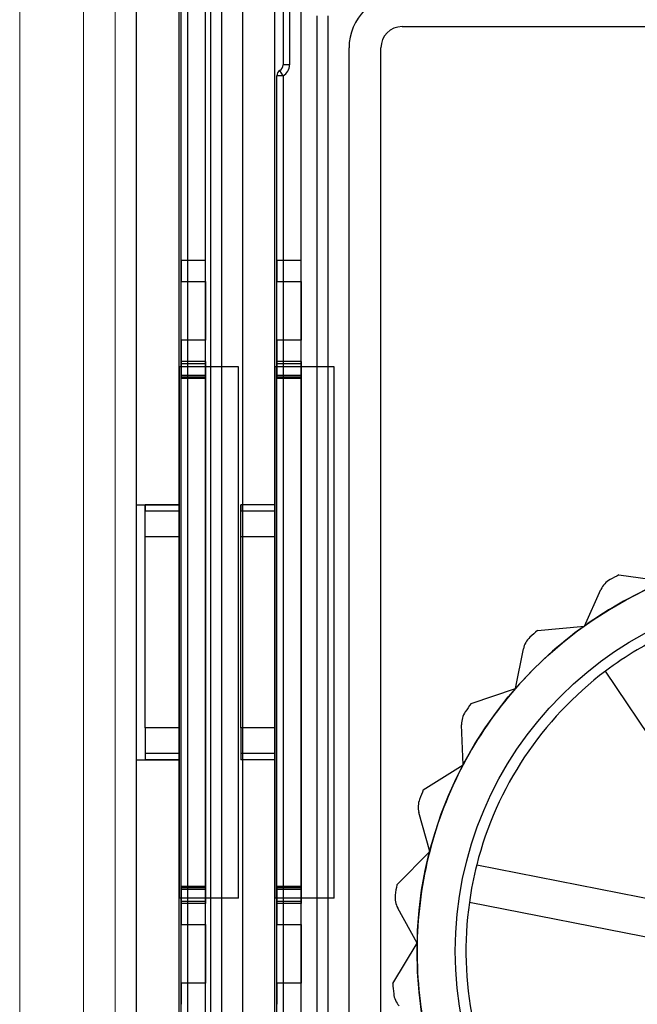
# Model space of a CAD drawing. Units: inches. Extents: x 0.2 to 11.5, y 0.2 to 8.1.
# Drawn here: x 1.9 to 2, y 3.2 to 3.3 of the extents above; entities that cross this region are included whole.
import ezdxf

# ---------------------------------------------------------------- set-up
doc = ezdxf.new("R2010")
doc.units = ezdxf.units.IN
doc.header["$MEASUREMENT"] = 0

msp = doc.modelspace()

# ---------------------------------------------------------------- linework, layer by layer
at = {"color": 7, "linetype": 'Continuous', "lineweight": 18}
for p, q in [((1.942582700890203, 3.580913173868304), (1.942582700890211, 2.929792640858001)), ((1.947125402283299, 3.580913173868304), (1.947125402283306, 2.929792640858001)), ((1.949396752979846, 3.580913173868304), (1.949396752979854, 2.929792640858001)), ((1.942582700890203, 3.552012822821802), (1.942582700890211, 2.958692991904504)), ((1.947125402283299, 3.552012822821802), (1.947125402283306, 2.958692991904504)), ((1.958482155766045, 3.15692771051275), (1.958482155766045, 3.346206935225047))]:
    msp.add_line(p, q, dxfattribs=at)
at = {"color": 7, "linetype": 'Continuous', "lineweight": 25}
for p, q in [((1.950910986777549, 3.2068974258368), (1.950910986777549, 3.318950726866479)), ((1.953939454372945, 3.2068974258368), (1.953939454372945, 3.318950726866479)), ((1.955832246620078, 3.20735169597611), (1.955832246620085, 3.31849645672717)), ((1.955832246620084, 3.289423167811361), (1.955832246620085, 3.317030306156981)), ((1.956210805069498, 3.212954361027596), (1.956210805069504, 3.312893791675688)), ((1.956967921968358, 3.312893791675688), (1.956967921968352, 3.212954361027596)), ((1.958482155766045, 3.213711477926442), (1.95848215576605, 3.312136674776835)), ((1.960753506462592, 3.213711477926442), (1.960753506462598, 3.312136674776835)), ((1.962646298709717, 3.2149228649646), (1.962646298709717, 3.310925287738677)), ((1.961813470120983, 3.309613922802601), (1.961813470120982, 3.303354118750185)), ((1.954090877752731, 3.289423167811361), (1.954090877752731, 3.309381351878183)), ((1.954090877752725, 3.216466800825099), (1.954090877752731, 3.309381351878186)), ((1.954545147892037, 3.309381351878186), (1.954545147892031, 3.216466800825099)), ((1.961359199981673, 3.309465013547127), (1.961359199981673, 3.303354118750184)), ((1.962646298709717, 3.28942316781136), (1.962646298709717, 3.308958240334563)), ((1.963781974057991, 3.219011296218385), (1.963781974057991, 3.306836856484892)), ((1.96453909095684, 3.306836856484892), (1.96453909095684, 3.219011296218385)), ((1.969838909248789, 3.306079739586044), (2.022837092168232, 3.306079739586043)), ((1.966053324754543, 3.221282646914936), (1.966053324754543, 3.304565505788346)), ((1.968324675451091, 3.221282646914936), (1.968324675451091, 3.304565505788346)), ((1.961813470120982, 3.303354118750185), (1.961359199981673, 3.303354118750185)), ((1.960904929842364, 3.28942316781136), (1.960904929842364, 3.30256729978854)), ((1.960904929842364, 3.223280852914737), (1.960904929842364, 3.30256729978854)), ((1.961359199981673, 3.30256729978854), (1.960904929842364, 3.30256729978854)), ((1.961359199981673, 3.30256729978854), (1.961132064912018, 3.302960709269362)), ((1.961359199981673, 3.30256729978854), (1.961359199981673, 3.223280852914737)), ((1.955832246620084, 3.289423167811361), (1.954090877752731, 3.289423167811361)), ((1.954090877752731, 3.289423167811368), (1.95409087775273, 3.287908934013668)), ((1.955832246620084, 3.287908934013668), (1.955832246620084, 3.289423167811368)), ((1.962646298709717, 3.28942316781136), (1.960904929842364, 3.28942316781136)), ((1.960904929842364, 3.289423167811362), (1.960904929842364, 3.287908934013664)), ((1.962646298709717, 3.287908934013664), (1.962646298709717, 3.289423167811362)), ((1.95409087775273, 3.283744791069998), (1.95409087775273, 3.287908934013668)), ((1.95409087775273, 3.287908934013668), (1.955832246620084, 3.287908934013668)), ((1.955832246620084, 3.287908934013668), (1.955832246620084, 3.283744791069998)), ((1.960904929842364, 3.283744791069993), (1.960904929842364, 3.287908934013664)), ((1.960904929842364, 3.287908934013664), (1.962646298709717, 3.287908934013664)), ((1.962646298709717, 3.287908934013664), (1.962646298709717, 3.283744791069993)), ((1.95409087775273, 3.283744791069998), (1.954090877752731, 3.282230557272301)), ((1.955832246620084, 3.283744791069998), (1.95409087775273, 3.283744791069998)), ((1.955832246620084, 3.282230557272301), (1.955832246620084, 3.283744791069998)), ((1.960904929842364, 3.283744791069993), (1.960904929842364, 3.282230557272295)), ((1.962646298709717, 3.283744791069993), (1.960904929842364, 3.283744791069993)), ((1.962646298709717, 3.282230557272295), (1.962646298709717, 3.283744791069993)), ((1.955832246620084, 3.282230557272293), (1.954090877752729, 3.282230557272293)), ((1.954090877752729, 3.281246305303791), (1.954090877752729, 3.282230557272293)), ((1.954090877752731, 3.282230557272301), (1.954090877752731, 3.282082343900524)), ((1.954090877752725, 3.243617595430985), (1.954090877752731, 3.282230557272293)), ((1.955832246620084, 3.282230557272293), (1.955832246620078, 3.243617595430985)), ((1.955832246620084, 3.282230557272293), (1.955832246620084, 3.281246305303791)), ((1.955832246620084, 3.282230557272301), (1.955832246620084, 3.282082343900524)), ((1.962646298709717, 3.282230557272295), (1.960904929842364, 3.282230557272295)), ((1.960904929842364, 3.281246305303791), (1.960904929842364, 3.282230557272295)), ((1.960904929842364, 3.243617595430984), (1.960904929842364, 3.282230557272293)), ((1.960904929842364, 3.282230557272295), (1.960904929842364, 3.282082343900516)), ((1.962646298709717, 3.282230557272295), (1.962646298709717, 3.281246305303791)), ((1.962646298709717, 3.282230557272293), (1.962646298709717, 3.243617595430984)), ((1.962646298709717, 3.282230557272295), (1.962646298709717, 3.282082343900516)), ((1.953939454372945, 3.281851998822869), (1.953939454372944, 3.24399615388041)), ((1.958179309006498, 3.28185199882287), (1.953939454372946, 3.281851998822869)), ((1.954090877752731, 3.282082343900524), (1.954090877752729, 3.281101324060172)), ((1.954090877752731, 3.282082343900524), (1.955832246620084, 3.282082343900524)), ((1.955832246620084, 3.281101324060172), (1.955832246620084, 3.282082343900524)), ((1.958179309006499, 3.243996153880411), (1.958179309006498, 3.28185199882287)), ((1.960753506462592, 3.281851998822867), (1.960753506462592, 3.243996153880408)), ((1.964993361096148, 3.281851998822868), (1.960753506462592, 3.281851998822868)), ((1.960904929842364, 3.282082343900516), (1.960904929842364, 3.28110132406017)), ((1.960904929842364, 3.282082343900516), (1.962646298709717, 3.282082343900516)), ((1.962646298709717, 3.28110132406017), (1.962646298709717, 3.282082343900516)), ((1.964993361096148, 3.243996153880409), (1.964993361096148, 3.281851998822868)), ((1.954090877752729, 3.281246305303791), (1.955832246620084, 3.281246305303791)), ((1.954090877752729, 3.281019170234135), (1.954090877752729, 3.281246305303791)), ((1.955832246620084, 3.281101324060172), (1.954090877752729, 3.281101324060172)), ((1.954090877752729, 3.281101324060172), (1.954090877752729, 3.281019170234137)), ((1.955832246620084, 3.281019170234135), (1.954090877752729, 3.281019170234135)), ((1.955832246620084, 3.281246305303791), (1.955832246620084, 3.281019170234135)), ((1.955832246620084, 3.281019170234137), (1.955832246620084, 3.281101324060172)), ((1.960904929842364, 3.281246305303791), (1.962646298709717, 3.281246305303791)), ((1.960904929842364, 3.281019170234136), (1.960904929842364, 3.281246305303791)), ((1.962646298709717, 3.28110132406017), (1.960904929842364, 3.28110132406017)), ((1.960904929842364, 3.28110132406017), (1.960904929842364, 3.281019170234136)), ((1.962646298709717, 3.281019170234136), (1.960904929842364, 3.281019170234136)), ((1.962646298709717, 3.281246305303791), (1.962646298709717, 3.281019170234136)), ((1.962646298709717, 3.281019170234136), (1.962646298709717, 3.28110132406017)), ((1.950910986777543, 3.253838673565449), (1.950910986777549, 3.27200947913783)), ((1.950910986777549, 3.27200947913783), (1.953939454372945, 3.27200947913783)), ((1.953939454372946, 3.27200947913783), (1.951516680296628, 3.27200947913783)), ((1.95151668029663, 3.269738128441283), (1.951516680296628, 3.27200947913783)), ((1.951516680296628, 3.27200947913783), (1.951516680296628, 3.27155520899852)), ((1.95393945437294, 3.253838673565449), (1.953939454372945, 3.27200947913783)), ((1.953939454372947, 3.27200947913783), (1.953939454372947, 3.269738128441283)), ((1.953939454372946, 3.27200947913783), (1.953939454372946, 3.271555208998521)), ((1.958330732386276, 3.26973812844128), (1.958330732386275, 3.272009479137828)), ((1.960753506462592, 3.272009479137828), (1.958330732386275, 3.272009479137828)), ((1.958330732386275, 3.272009479137828), (1.958330732386275, 3.271555208998518)), ((1.958482155766045, 3.253838673565448), (1.958482155766045, 3.272009479137828)), ((1.960753506462592, 3.272009479137828), (1.958482155766045, 3.272009479137828)), ((1.960753506462592, 3.269738128441281), (1.960753506462592, 3.272009479137828)), ((1.960753506462592, 3.272009479137828), (1.960753506462592, 3.271555208998519)), ((1.960753506462592, 3.272009479137828), (1.960753506462592, 3.253838673565448)), ((1.953939454372946, 3.271555208998521), (1.951516680296628, 3.27155520899852)), ((1.960753506462592, 3.271555208998519), (1.958330732386275, 3.271555208998518)), ((1.953939454372947, 3.269738128441283), (1.95151668029663, 3.269738128441283)), ((1.951516680296633, 3.256110024261997), (1.95151668029663, 3.269738128441283)), ((1.953939454372947, 3.269738128441283), (1.95393945437295, 3.256110024261997)), ((1.960753506462592, 3.269738128441281), (1.958330732386275, 3.26973812844128)), ((1.958330732386275, 3.256110024261995), (1.958330732386276, 3.26973812844128)), ((1.960753506462592, 3.269738128441281), (1.960753506462592, 3.256110024261996)), ((1.985284950734996, 3.267022366427641), (1.988608733214402, 3.266567259683243)), ((1.982820438273257, 3.263375907240315), (1.984006096987577, 3.265982011793082)), ((1.979481293942602, 3.26305222953287), (1.982820438273257, 3.263375907240315)), ((1.977924144093845, 3.258935705437544), (1.978476834153389, 3.261744993821617)), ((1.992376667093706, 3.248178942793106), (1.9843313412109, 3.26016521961334)), ((1.97474965204712, 3.257850692827248), (1.977924144093845, 3.258935705437544)), ((1.974183811162739, 3.253486026703424), (1.974073736903339, 3.25634704945486)), ((1.95393945437295, 3.256110024261997), (1.951516680296633, 3.256110024261997)), ((1.951516680296633, 3.256110024261997), (1.951516680296634, 3.253838673565449)), ((1.95393945437295, 3.256110024261997), (1.953939454372951, 3.25383867356545)), ((1.960753506462592, 3.256110024261996), (1.958330732386275, 3.256110024261995)), ((1.958330732386275, 3.256110024261995), (1.958330732386276, 3.253838673565447)), ((1.960753506462592, 3.256110024261996), (1.960753506462593, 3.253838673565448)), ((1.951516680296633, 3.25429294370476), (1.951516680296633, 3.253838673565449)), ((1.95393945437295, 3.25429294370476), (1.951516680296633, 3.25429294370476)), ((1.95393945437295, 3.253838673565451), (1.95393945437295, 3.25429294370476)), ((1.958330732386276, 3.254292943704757), (1.958330732386276, 3.253838673565447)), ((1.960753506462593, 3.254292943704757), (1.958330732386276, 3.254292943704757)), ((1.960753506462593, 3.253838673565448), (1.960753506462593, 3.254292943704757)), ((1.950910986777543, 3.253838673565449), (1.95393945437294, 3.253838673565449)), ((1.95393945437295, 3.253838673565451), (1.951516680296633, 3.25383867356545)), ((1.960753506462593, 3.253838673565448), (1.958330732386276, 3.253838673565447)), ((1.960753506462592, 3.253838673565448), (1.958482155766045, 3.253838673565448)), ((1.971345109087862, 3.251698172500944), (1.974183811162739, 3.253486026703424)), ((1.971801081796399, 3.247320664629112), (1.97103417734987, 3.250079183270825)), ((1.969451204857005, 3.244926352517264), (1.971801081796399, 3.247320664629112)), ((1.975151103452887, 3.246363553826562), (1.989315585562239, 3.243576880694385)), ((1.954090877752725, 3.244828982469146), (1.954090877752725, 3.244746828643111)), ((1.955832246620078, 3.244828982469146), (1.954090877752725, 3.244828982469146)), ((1.954090877752725, 3.24460184739949), (1.954090877752725, 3.244828982469145)), ((1.954090877752725, 3.244746828643111), (1.954090877752725, 3.243765808802773)), ((1.954090877752725, 3.244746828643111), (1.955832246620078, 3.244746828643111)), ((1.955832246620078, 3.24460184739949), (1.954090877752725, 3.24460184739949)), ((1.954090877752725, 3.243617595430985), (1.954090877752725, 3.24460184739949)), ((1.955832246620078, 3.244746828643111), (1.955832246620078, 3.244828982469146)), ((1.955832246620078, 3.244828982469145), (1.955832246620078, 3.24460184739949)), ((1.955832246620078, 3.243765808802773), (1.955832246620078, 3.244746828643111)), ((1.955832246620078, 3.24460184739949), (1.955832246620078, 3.243617595430985)), ((1.962646298709717, 3.244828982469145), (1.960904929842364, 3.244828982469145)), ((1.960904929842364, 3.244828982469145), (1.960904929842364, 3.24474682864311)), ((1.960904929842364, 3.24460184739949), (1.960904929842364, 3.244828982469145)), ((1.960904929842364, 3.24474682864311), (1.960904929842364, 3.243765808802764)), ((1.960904929842364, 3.24474682864311), (1.962646298709717, 3.24474682864311)), ((1.962646298709717, 3.24460184739949), (1.960904929842364, 3.24460184739949)), ((1.960904929842364, 3.243617595430986), (1.960904929842364, 3.24460184739949)), ((1.962646298709717, 3.24474682864311), (1.962646298709717, 3.244828982469145)), ((1.962646298709717, 3.244828982469145), (1.962646298709717, 3.24460184739949)), ((1.962646298709717, 3.243765808802764), (1.962646298709717, 3.24474682864311)), ((1.962646298709717, 3.24460184739949), (1.962646298709717, 3.243617595430986)), ((1.958179309006499, 3.243996153880411), (1.953939454372946, 3.24399615388041)), ((1.954090877752725, 3.243765808802773), (1.955832246620078, 3.243765808802773)), ((1.954090877752725, 3.243765808802773), (1.954090877752725, 3.243617595430993)), ((1.955832246620078, 3.243617595430985), (1.954090877752725, 3.243617595430985)), ((1.954090877752725, 3.243617595430993), (1.954090877752725, 3.242103361633293)), ((1.955832246620078, 3.243765808802773), (1.955832246620078, 3.243617595430993)), ((1.955832246620078, 3.242103361633293), (1.955832246620078, 3.243617595430993)), ((1.964993361096148, 3.243996153880409), (1.960753506462592, 3.243996153880409)), ((1.960904929842364, 3.243765808802764), (1.962646298709717, 3.243765808802764)), ((1.960904929842364, 3.243765808802764), (1.960904929842364, 3.243617595430986)), ((1.962646298709717, 3.243617595430986), (1.960904929842364, 3.243617595430986)), ((1.960904929842364, 3.243617595430986), (1.960904929842364, 3.242103361633287)), ((1.962646298709717, 3.243765808802764), (1.962646298709717, 3.243617595430986)), ((1.962646298709717, 3.242103361633287), (1.962646298709717, 3.243617595430986)), ((1.988789441597951, 3.240902524422368), (1.974624959488597, 3.243689197554544)), ((1.970904409551708, 3.240771995479864), (1.969522018935277, 3.243279297557877)), ((1.954090877752725, 3.237939218689623), (1.954090877752725, 3.242103361633293)), ((1.954090877752725, 3.242103361633293), (1.955832246620078, 3.242103361633293)), ((1.955832246620078, 3.242103361633293), (1.955832246620078, 3.237939218689623)), ((1.960904929842364, 3.237939218689617), (1.960904929842364, 3.242103361633287)), ((1.960904929842364, 3.242103361633287), (1.962646298709717, 3.242103361633287)), ((1.962646298709717, 3.242103361633287), (1.962646298709717, 3.237939218689617)), ((1.96917004022184, 3.237900303444349), (1.970904409551708, 3.240771995479864)), ((1.955832246620078, 3.237939218689623), (1.954090877752725, 3.237939218689623)), ((1.954090877752725, 3.237939218689623), (1.954090877752725, 3.236424984891925)), ((1.955832246620078, 3.236424984891925), (1.955832246620078, 3.237939218689623)), ((1.962646298709717, 3.237939218689617), (1.960904929842364, 3.237939218689617)), ((1.960904929842364, 3.237939218689617), (1.960904929842364, 3.236424984891918)), ((1.962646298709717, 3.236424984891918), (1.962646298709717, 3.237939218689617))]:
    msp.add_line(p, q, dxfattribs=at)
for centre, radius in [((1.999366468303904, 3.240210569386162), 0.02846759539672967), ((1.999366468303901, 3.240210569386164), 0.02846759539672902), ((1.999366468303901, 3.240210569386164), 0.02574197456087255)]:
    msp.add_circle(centre, radius, dxfattribs=at)
for centre, radius, start, end in [((1.969838909248789, 3.304565505788346), 0.003785584494246041, 90, 180), ((1.969838909248783, 3.304565505788345), 0.003785584494245819, 90, 179.9999999999866), ((1.969838909248789, 3.304565505788346), 0.001514233797698772, 90, 180), ((1.969838909248783, 3.304565505788345), 0.00151423379769855, 90, 180), ((1.960904929842364, 3.303354118750184), 0.0004542701393095427, 299.9999999999962, 0), ((1.960904929842364, 3.303354118750185), 0.0004542701393095468, 299.9999999999682, 0), ((1.960904929842364, 3.303354118750185), 0.0009085402786193154, 299.9999999999924, 0), ((1.961359199981673, 3.30256729978854), 0.0004542701393095427, 120.0000000000439, 180), ((1.961359199981673, 3.30256729978854), 0.0004542701393097687, 120.0000000000159, 180), ((1.999366468303901, 3.240210569386164), 0.03028467595396822, 117.7083911927398, 119.0771927724693), ((1.999366468303901, 3.240210569386162), 0.03028467595397081, 117.7083911927368, 119.0771927724695), ((1.999366468303901, 3.240210569386162), 0.02846759539673187, 112.20329650395, 125.5366298372862), ((1.999366468303901, 3.240210569386164), 0.02846759539673083, 112.2032965039542, 125.5366298372929), ((1.985384392267652, 3.265354950300866), 0.001514233797703154, 119.077192772531, 155.5366298372257), ((1.985384392267651, 3.265354950300867), 0.001514233797700307, 119.0771927724756, 155.5366298372368), ((1.999366468303904, 3.240210569386162), 0.02498485766202678, 81.99673928421515, 120.743187057047), ((1.999366468303901, 3.240210569386162), 0.02846759539673171, 125.5366298372862, 138.8699631706242), ((1.999366468303901, 3.240210569386164), 0.02846759539673083, 125.5366298372929, 138.8699631706227), ((1.979962587637847, 3.261452691619235), 0.001514233797700249, 132.4105261060107, 168.869963170678), ((1.979962587637847, 3.261452691619236), 0.001514233797700164, 132.4105261059009, 168.8699631706945), ((1.999366468303901, 3.240210569386164), 0.0302846759539679, 131.0417245260804, 132.4105261058045), ((1.999366468303901, 3.240210569386162), 0.03028467595396936, 131.0417245260836, 132.4105261058082), ((1.999366468303904, 3.240210569386162), 0.02498485766202707, 120.743187057047, 126.996739284197), ((1.999366468303904, 3.240210569386162), 0.02498485766202707, 126.996739284197, 165.7431870570393), ((1.999366468303904, 3.240210569386162), 0.02498485766202761, 126.9967392841986, 165.7431870570393), ((1.999366468303901, 3.240210569386162), 0.02846759539672945, 138.8699631706242, 152.2032965039553), ((1.999366468303901, 3.240210569386164), 0.02846759539672656, 138.8699631706227, 152.2032965039544), ((1.999366468303901, 3.240210569386164), 0.03028467595397264, 144.3750578594152, 145.7438594391354), ((1.999366468303901, 3.240210569386162), 0.0302846759539727, 144.3750578594125, 145.7438594391345), ((1.975586851237254, 3.256405264629695), 0.001514233797703133, 145.7438594390227, 182.2032965038348), ((1.975586851237254, 3.256405264629695), 0.001514233797704066, 145.7438594389857, 182.2032965038348), ((1.999366468303901, 3.240210569386162), 0.02846759539672755, 152.2032965039553, 165.53662983728), ((1.999366468303901, 3.240210569386164), 0.02846759539672711, 152.2032965039544, 165.5366298372834), ((1.999366468303901, 3.240210569386164), 0.03028467595396632, 157.7083911927513, 159.0771927724697), ((1.999366468303901, 3.240210569386162), 0.03028467595397098, 157.7083911927431, 159.0771927724658), ((1.972493080147857, 3.250484777427744), 0.001514233797701367, 159.0771927725474, 195.5366298373476), ((1.972493080147858, 3.250484777427745), 0.001514233797703102, 159.0771927726148, 195.5366298373642), ((1.999366468303901, 3.240210569386162), 0.02846759539673057, 165.53662983728, 178.8699631706236), ((1.999366468303901, 3.240210569386164), 0.02846759539672854, 165.5366298372834, 178.8699631706271), ((1.999366468303904, 3.240210569386162), 0.02498485766202736, 165.7431870570393, 171.9967392841912), ((1.999366468303901, 3.240210569386164), 0.03028467595396714, 171.0417245260798, 172.4105261058065), ((1.999366468303901, 3.240210569386162), 0.03028467595396738, 171.0417245260763, 172.4105261058032), ((1.970848060369859, 3.244010405010886), 0.00151423379769696, 172.4105261058596, 208.8699631706519), ((1.970848060369859, 3.244010405010886), 0.00151423379769696, 172.4105261058596, 208.8699631706611), ((1.999366468303904, 3.240210569386162), 0.02498485766202736, 171.9967392841912, 210.7431870570435), ((1.999366468303904, 3.240210569386162), 0.02498485766202736, 171.9967392841912, 210.7431870570435), ((1.999366468303901, 3.240210569386162), 0.02846759539673057, 178.8699631706236, 192.2032965039523), ((1.999366468303901, 3.240210569386164), 0.02846759539672854, 178.8699631706271, 192.2032965039548), ((1.999366468303901, 3.240210569386164), 0.0302846759539704, 184.3750578594182, 185.7438594391412), ((1.999366468303901, 3.240210569386162), 0.03028467595397026, 184.3750578594149, 185.7438594391345), ((1.970740475345312, 3.237331182471952), 0.001514233797706441, 185.7438594392177, 222.2032965039735), ((1.970740475345312, 3.237331182471952), 0.00151423379770565, 185.7438594392846, 222.203296503978)]:
    msp.add_arc(centre, radius, start, end, dxfattribs=at)

doc.saveas('drawing.dxf')
